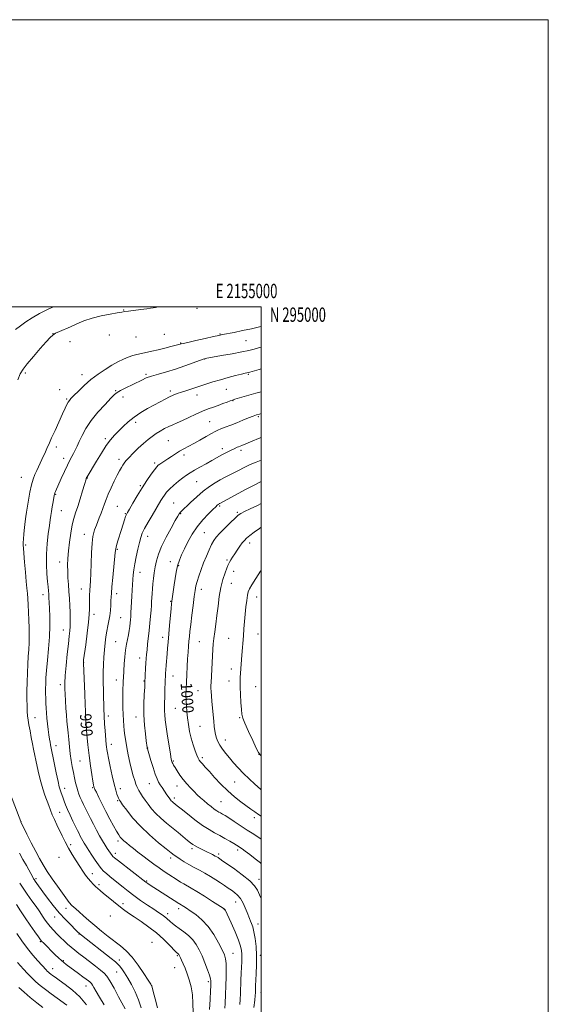
# Model space of a CAD drawing. Extents: x 2152300 to 2155200, y 292300 to 295200.
# Drawn here: x 2154832 to 2155200, y 294514 to 295200 of the extents above; entities that cross this region are included whole.
import ezdxf
from ezdxf.enums import TextEntityAlignment as Align

# ---------------------------------------------------------------- set-up
doc = ezdxf.new("R2010")
doc.units = 0
doc.header["$MEASUREMENT"] = 0
for name, color, linetype, lineweight in [('CONTOUR INDEX', 41, 'Continuous', 13), ('CONTOUR INDEX LABEL', 244, 'Continuous', 0), ('CONTOUR INTERMEDIATE', 44, 'Continuous', 0), ('GRID LINE', 7, 'Continuous', 0), ('GRID TEXT', 7, 'Continuous', 0), ('SPOT ELEVATION DTM', 2, 'Continuous', 13)]:
    doc.layers.add(name, color=color, linetype=linetype, lineweight=lineweight)
doc.styles.add('Style-WORKING', font='WORKING.shx')

msp = doc.modelspace()

# ---------------------------------------------------------------- linework, layer by layer
at = {"layer": 'CONTOUR INDEX', "flags": 128}
for points, elevation in [([(2154928.3449, 295000), (2154926.424, 294999.604), (2154924.77, 294999.277), (2154922.964, 294998.979), (2154920.222, 294998.597), (2154916.091, 294998.061), (2154907.443, 294996.961), (2154904.88, 294996.616), (2154902.778, 294996.283), (2154899.741, 294995.752), (2154894.782, 294994.855), (2154888.573, 294993.586), (2154882.196, 294991.981), (2154876.52, 294990.099), (2154871.554, 294988.09), (2154867.093, 294986.128), (2154859.4649, 294982.814), (2154856.717, 294981.512), (2154854.809, 294980.328), (2154852.979, 294978.621), (2154850.268, 294975.618), (2154846.074, 294970.887), (2154841.233, 294965.353), (2154836.942, 294960.281), (2154834.064, 294956.509), (2154832.124, 294953.18), (2154830.315, 294949.007)], 980), ([(2155000, 294940.822), (2154996.325, 294939.777), (2154981.598, 294935.576), (2154979.902, 294935.046), (2154978.413, 294934.496), (2154976.159, 294933.628), (2154973.231, 294932.516), (2154969.984, 294931.326), (2154966.668, 294930.159), (2154963.119, 294928.863), (2154959.068, 294927.2231), (2154954.3871, 294925.122), (2154949.52, 294922.841), (2154945.051, 294920.762), (2154941.404, 294919.155), (2154938.3569, 294917.85), (2154935.526, 294916.569), (2154932.611, 294915.089), (2154929.648, 294913.421), (2154926.756, 294911.633), (2154923.99, 294909.74), (2154921.1491, 294907.55), (2154917.969, 294904.818), (2154914.329, 294901.445), (2154910.689, 294897.91), (2154907.652, 294894.838), (2154905.648, 294892.672), (2154904.414, 294891.128), (2154903.514, 294889.737), (2154902.557, 294888.063), (2154901.344, 294885.785), (2154899.72, 294882.614), (2154897.6259, 294878.426), (2154895.373, 294873.773), (2154893.37, 294869.371), (2154891.902, 294865.743), (2154890.785, 294862.628), (2154889.716, 294859.567), (2154888.474, 294856.25), (2154887.178, 294852.948), (2154885.169, 294847.934), (2154884.523, 294846.266), (2154883.951, 294844.702), (2154883.353, 294842.809), (2154882.763, 294839.92), (2154882.249, 294835.31), (2154881.86, 294828.633), (2154881.564, 294821.068), (2154881.309, 294814.17), (2154881.055, 294809.1), (2154880.607, 294802.312), (2154880.456, 294799.103), (2154880.363, 294795.811), (2154880.326, 294792.619), (2154880.313, 294789.517), (2154880.165, 294785.728), (2154879.695, 294780.278), (2154878.8, 294772.698), (2154877.726, 294764.525), (2154876.284, 294754.018), (2154876.09, 294752.525), (2154876.063, 294752.125), (2154876.082, 294751.63), (2154877.045, 294730.279), (2154877.359, 294722.929), (2154877.5349, 294718.309), (2154877.653, 294714.5519), (2154877.727, 294713.273), (2154877.88, 294711.215), (2154878.601, 294701.945), (2154879.22, 294694.8919), (2154880.0219, 294687.3801), (2154880.984, 294680.275), (2154881.953, 294674.175), (2154882.748, 294669.609), (2154883.236, 294666.9089), (2154883.482, 294665.62), (2154883.6, 294665.092), (2154883.7349, 294664.678), (2154884.146, 294663.764), (2154885.121, 294661.739), (2154886.858, 294658.195), (2154889.185, 294653.52), (2154891.839, 294648.304), (2154894.5581, 294643.113), (2154897.09, 294638.416), (2154899.183, 294634.66), (2154900.681, 294632.134), (2154901.818, 294630.503), (2154902.925, 294629.273), (2154904.291, 294628.018), (2154906.038, 294626.563), (2154908.246, 294624.799), (2154910.965, 294622.6469), (2154914.125, 294620.165), (2154917.627, 294617.442), (2154921.359, 294614.579), (2154925.171, 294611.72), (2154928.904, 294609.0209), (2154932.42, 294606.604), (2154935.674, 294604.458), (2154941.326, 294600.8131), (2154943.7779, 294599.266), (2154946.073, 294597.896), (2154951.191, 294595.052), (2154955.122, 294592.722), (2154960.4371, 294589.395), (2154966.102, 294585.764), (2154973.395, 294581.03), (2154974.444, 294580.33), (2154974.685, 294580.129), (2154974.836, 294579.85), (2154979.003, 294570.761), (2154981.747, 294564.604), (2154984.148, 294558.834), (2154985.621, 294554.573), (2154986.302, 294551.525), (2154986.509, 294549.033), (2154986.513, 294546.506), (2154986.407, 294543.604), (2154986.234, 294540.047), (2154986.036, 294535.682), (2154985.835, 294530.846), (2154985.491, 294521.53), (2154985.327, 294517.4799), (2154985.123, 294513.821)], 990), ([(2155000, 294862.837), (2154997.3239, 294861.634), (2154992.349, 294859.293), (2154988.275, 294857.312), (2154985.74, 294855.981), (2154983.9629, 294854.734), (2154981.8079, 294852.789), (2154978.484, 294849.636), (2154974.587, 294845.851), (2154971.059, 294842.282), (2154968.593, 294839.517), (2154966.889, 294837.11), (2154965.398, 294834.355), (2154963.689, 294830.72), (2154961.799, 294826.37), (2154959.88, 294821.642), (2154958.082, 294816.874), (2154956.5259, 294812.409), (2154955.327, 294808.592), (2154954.541, 294805.529), (2154953.976, 294802.388), (2154953.378, 294798.099), (2154952.569, 294791.999), (2154951.6671, 294785.067), (2154950.863, 294778.687), (2154950.299, 294773.885), (2154949.918, 294770.247), (2154949.616, 294767.002), (2154949.306, 294763.483), (2154948.984, 294759.452), (2154948.66, 294754.775), (2154948.351, 294749.4309), (2154948.071, 294743.834), (2154947.836, 294738.507), (2154947.663, 294733.841), (2154947.583, 294729.695), (2154947.627, 294725.795), (2154947.819, 294721.893), (2154948.161, 294717.856), (2154948.647, 294713.5749), (2154949.283, 294708.988), (2154950.113, 294704.213), (2154951.19, 294699.413), (2154952.519, 294694.7901), (2154953.909, 294690.694), (2154955.117, 294687.5139), (2154955.992, 294685.478), (2154956.742, 294684.171), (2154957.665, 294683.018), (2154959.038, 294681.498), (2154961.046, 294679.312), (2154963.857, 294676.215), (2154967.556, 294672.103), (2154971.913, 294667.432), (2154976.618, 294662.7969), (2154981.361, 294658.694), (2154985.835, 294655.21), (2154992.86, 294650.022), (2154995.515, 294648.098), (2154998.104, 294646.357), (2155000, 294645.188)], 1000), ([(2154822.376, 294668.14), (2154832.509, 294641.307), (2154832.604, 294641.103), (2154836.8, 294632.61), (2154839.809, 294626.581), (2154842.852, 294620.584), (2154845.504, 294615.552), (2154848.041, 294611.112), (2154850.916, 294606.568), (2154854.402, 294601.463), (2154858.067, 294596.295), (2154866.127, 294585.066), (2154866.774, 294584.225), (2154867.342, 294583.608), (2154868.075, 294582.94), (2154870.845, 294580.535), (2154873.151, 294578.491), (2154876.194, 294575.756), (2154879.889, 294572.473), (2154884.111, 294568.846), (2154888.7061, 294565.077), (2154893.407, 294561.36), (2154902.052, 294554.703), (2154905.988, 294551.281), (2154910.014, 294546.947), (2154914.26, 294541.363), (2154918.234, 294535.541), (2154921.285, 294530.828), (2154923.001, 294528.062), (2154923.912, 294526.041), (2154924.784, 294523.051), (2154926.177, 294517.9269), (2154927.827, 294511.684)], 980), ([(2154830.283, 294543.29), (2154834.438, 294538.618), (2154837.178, 294535.606), (2154840.082, 294532.568), (2154842.996, 294529.763), (2154846.086, 294527.073), (2154849.595, 294524.292), (2154853.638, 294521.295), (2154857.821, 294518.31), (2154864.647, 294513.5179)], 970)]:
    msp.add_lwpolyline(points, dxfattribs=dict(at, elevation=elevation))
at = {"layer": 'CONTOUR INTERMEDIATE', "flags": 128}
for points, elevation in [([(2154855.246, 295000), (2154851.555, 294998.363), (2154845.545, 294995.394), (2154840.376, 294992.376), (2154836.015, 294989.452), (2154832.195, 294986.726), (2154828.709, 294984.264)], 978), ([(2155000, 294986.35), (2154998.734, 294986.029), (2154993.143, 294984.7151), (2154987.009, 294983.387), (2154981.071, 294982.169), (2154973.098, 294980.584), (2154970.437, 294980.034), (2154966.723, 294979.223), (2154960.955, 294977.938), (2154954.382, 294976.461), (2154948.809, 294975.197), (2154945.584, 294974.447), (2154944.227, 294974.112), (2154943.426, 294973.883), (2154937.093, 294972.292), (2154932.743, 294971.2201), (2154928.136, 294970.119), (2154923.838, 294969.141), (2154916.497, 294967.54), (2154913.4, 294966.836), (2154910.445, 294966.035), (2154907.363, 294964.973), (2154903.929, 294963.511), (2154900.087, 294961.599), (2154895.827, 294959.215), (2154891.173, 294956.342), (2154886.295, 294953.006), (2154881.397, 294949.242), (2154876.715, 294945.173), (2154872.601, 294941.281), (2154869.433, 294938.138), (2154867.449, 294936.118), (2154866.306, 294934.814), (2154865.521, 294933.621), (2154864.648, 294931.962), (2154863.413, 294929.368), (2154861.5851, 294925.397), (2154856.334, 294913.901), (2154853.983, 294908.715), (2154852.45, 294905.289), (2154850.635, 294901.202), (2154849.587, 294898.92), (2154847.112, 294893.583), (2154843.594, 294885.87), (2154842.38, 294883.164), (2154841.149, 294879.971), (2154839.947, 294875.9019), (2154838.819, 294870.789), (2154837.817, 294865.339), (2154836.375, 294856.824), (2154835.894, 294853.789), (2154835.458, 294850.473), (2154835.003, 294846.288), (2154834.577, 294841.872), (2154834.259, 294838.173), (2154834.103, 294835.886), (2154834.071, 294834.699), (2154834.102, 294834.048), (2154834.288, 294831.626), (2154835.0611, 294822.178), (2154835.659, 294815.159), (2154836.248, 294808.686), (2154836.732, 294803.962), (2154837.113, 294800.348), (2154837.418, 294796.747), (2154837.672, 294792.308), (2154837.89, 294787.162), (2154838.09, 294781.688), (2154838.271, 294776.2201), (2154838.375, 294770.918), (2154838.33, 294765.9), (2154838.09, 294761.1859), (2154837.7301, 294756.414), (2154837.354, 294751.1229), (2154837.049, 294745.03), (2154836.839, 294738.555), (2154836.73, 294732.294), (2154836.727, 294726.743), (2154836.822, 294722.0129), (2154837.0019, 294718.116), (2154837.2671, 294714.957), (2154837.652, 294712.015), (2154838.203, 294708.662), (2154838.939, 294704.482), (2154839.774, 294699.899), (2154840.596, 294695.55), (2154841.33, 294691.858), (2154843.842, 294679.699), (2154845.011, 294674.373), (2154846.346, 294669.049), (2154847.813, 294664.172), (2154849.309, 294659.8121), (2154851.953, 294652.505), (2154853.134, 294649.303), (2154854.414, 294646.106), (2154855.911, 294642.723), (2154857.6, 294639.125), (2154861.332, 294631.321), (2154863.401, 294627.145), (2154865.711, 294622.81), (2154868.294, 294618.377), (2154870.97, 294614.074), (2154873.504, 294610.172), (2154875.72, 294606.874), (2154877.676, 294604.109), (2154879.491, 294601.74), (2154881.256, 294599.652), (2154882.9559, 294597.815), (2154884.554, 294596.223), (2154886.078, 294594.813), (2154887.83, 294593.296), (2154890.179, 294591.325), (2154893.354, 294588.682), (2154897.017, 294585.669), (2154900.692, 294582.716), (2154904.063, 294580.121), (2154907.473, 294577.646), (2154911.426, 294574.922), (2154916.256, 294571.66), (2154921.613, 294567.903), (2154926.975, 294563.774), (2154931.8571, 294559.472), (2154935.924, 294555.5071), (2154940.553, 294550.732), (2154941.304, 294549.995), (2154941.62, 294549.736), (2154941.901, 294549.53), (2154942.197, 294549.293), (2154942.471, 294549.0259), (2154942.697, 294548.725), (2154942.893, 294548.367), (2154943.09, 294547.924), (2154943.7431, 294546.356), (2154944.445, 294544.7481), (2154945.527, 294542.314), (2154946.89, 294539.137), (2154948.386, 294535.372), (2154949.864, 294531.1219), (2154951.145, 294526.296), (2154952.048, 294520.751), (2154952.454, 294514.529), (2154952.516, 294508.399)], 984), ([(2155000, 294971.921), (2154998.708, 294971.57), (2154995.136, 294970.583), (2154991.404, 294969.637), (2154986.442, 294968.563), (2154979.655, 294967.268), (2154972.344, 294965.95), (2154960.902, 294963.933), (2154960.563, 294963.842), (2154959.516, 294963.473), (2154952.56, 294960.884), (2154946.72, 294958.78), (2154940.312, 294956.634), (2154934.075, 294954.764), (2154928.412, 294953.161), (2154923.647, 294951.737), (2154919.931, 294950.39), (2154916.734, 294948.969), (2154905.256, 294943.3041), (2154901.872, 294941.586), (2154899.671, 294940.325), (2154897.848, 294938.8441), (2154895.272, 294936.2609), (2154891.18, 294931.976), (2154886.257, 294926.517), (2154881.553, 294920.697), (2154877.893, 294915.214), (2154875.213, 294910.327), (2154873.2249, 294906.18), (2154871.665, 294902.852), (2154870.368, 294900.159), (2154869.193, 294897.85), (2154867.997, 294895.635), (2154866.631, 294893.069), (2154864.944, 294889.663), (2154862.873, 294885.173), (2154860.709, 294880.318), (2154856.726, 294871.332), (2154856.271, 294870.276), (2154856.005, 294869.523), (2154855.7841, 294868.561), (2154854.95, 294864.082), (2154854.342, 294860.701), (2154853.786, 294857.388), (2154853.375, 294854.553), (2154852.9839, 294851.571), (2154852.437, 294847.559), (2154851.638, 294841.899), (2154850.824, 294835.036), (2154850.3149, 294827.6779), (2154850.333, 294820.497), (2154850.7111, 294814.015), (2154851.184, 294808.717), (2154851.539, 294804.902), (2154851.777, 294802.12), (2154851.95, 294799.734), (2154852.106, 294797.152), (2154852.264, 294793.952), (2154852.441, 294789.756), (2154852.623, 294784.282), (2154852.6841, 294777.639), (2154852.473, 294770.03), (2154851.901, 294761.781), (2154851.15, 294753.693), (2154850.466, 294746.687), (2154850.041, 294741.413), (2154849.846, 294737.434), (2154849.794, 294734.043), (2154849.814, 294730.661), (2154849.883, 294727.23), (2154849.993, 294723.822), (2154850.14, 294720.469), (2154850.352, 294717.043), (2154850.661, 294713.38), (2154851.085, 294709.406), (2154851.576, 294705.415), (2154852.072, 294701.795), (2154852.521, 294698.856), (2154852.902, 294696.594), (2154853.208, 294694.93), (2154853.464, 294693.612), (2154855.754, 294682.222), (2154857.15, 294675.351), (2154858.417, 294669.32), (2154859.301, 294665.486), (2154859.883, 294663.3779), (2154860.33, 294662.068), (2154861.9011, 294657.596), (2154862.633, 294655.588), (2154863.619, 294653.085), (2154865.0011, 294649.871), (2154866.838, 294645.879), (2154868.85, 294641.652), (2154872.042, 294635.072), (2154873.064, 294633.004), (2154873.949, 294631.268), (2154874.857, 294629.545), (2154875.774, 294627.865), (2154876.644, 294626.35), (2154877.463, 294625.018), (2154879.893, 294621.254), (2154881.942, 294618.0531), (2154884.304, 294614.4231), (2154886.564, 294611.114), (2154888.442, 294608.6729), (2154890.177, 294606.824), (2154892.143, 294605.084), (2154894.619, 294603.07), (2154900.612, 294598.297), (2154903.82, 294595.691), (2154907.308, 294592.901), (2154911.327, 294589.839), (2154915.98, 294586.492), (2154920.7849, 294583.163), (2154925.114, 294580.228), (2154928.478, 294577.9699), (2154930.954, 294576.287), (2154932.761, 294574.981), (2154934.126, 294573.865), (2154936.61, 294571.6549), (2154938.246, 294570.314), (2154940.327, 294568.713), (2154942.92, 294566.8), (2154946.012, 294564.535), (2154949.271, 294561.9239), (2154952.285, 294558.984), (2154954.754, 294555.707), (2154956.827, 294551.9921), (2154958.765, 294547.714), (2154960.7369, 294542.897), (2154962.551, 294538.16), (2154963.923, 294534.271), (2154964.657, 294531.782), (2154964.909, 294530.384), (2154964.921, 294529.556), (2154964.89, 294528.705), (2154964.8141, 294526.965), (2154964.646, 294523.398), (2154964.357, 294517.499), (2154963.997, 294510.485)], 986), ([(2155000, 294956.6999), (2154998.663, 294956.338), (2154991.972, 294954.444), (2154991.1, 294954.214), (2154988.844, 294953.696), (2154986.277, 294953.076), (2154982.161, 294952.04), (2154976.998, 294950.684), (2154971.511, 294949.161), (2154966.29, 294947.601), (2154961.388, 294946.052), (2154948.119, 294941.764), (2154944.489, 294940.562), (2154941.455, 294939.498), (2154938.755, 294938.433), (2154936.038, 294937.193), (2154932.998, 294935.634), (2154929.5, 294933.744), (2154920.849, 294929.0329), (2154916.023, 294926.239), (2154911.393, 294923.167), (2154907.296, 294919.862), (2154903.729, 294916.513), (2154900.6109, 294913.347), (2154897.82, 294910.445), (2154895.081, 294907.315), (2154892.082, 294903.323), (2154888.655, 294898.125), (2154885.216, 294892.55), (2154878.686, 294881.575), (2154878.352, 294880.974), (2154878.172, 294880.609), (2154878.075, 294880.357), (2154877.962, 294879.994), (2154876.872, 294876.272), (2154875.535, 294871.753), (2154873.855, 294866.197), (2154872.153, 294860.805), (2154870.683, 294856.4211), (2154869.43, 294852.463), (2154868.311, 294847.996), (2154867.272, 294842.371), (2154866.367, 294836.104), (2154865.678, 294830.001), (2154865.265, 294824.675), (2154865.105, 294819.975), (2154865.155, 294815.558), (2154865.366, 294811.124), (2154865.675, 294806.543), (2154866.015, 294801.727), (2154866.327, 294796.67), (2154866.5939, 294791.69), (2154866.803, 294787.185), (2154866.9419, 294783.437), (2154866.983, 294780.263), (2154866.895, 294777.362), (2154866.65, 294774.358), (2154866.229, 294770.577), (2154865.617, 294765.266), (2154864.833, 294758.059), (2154864.039, 294750.126), (2154863.432, 294743.019), (2154863.159, 294737.843), (2154863.161, 294733.9), (2154863.333, 294730.042), (2154863.581, 294725.418), (2154863.884, 294720.3531), (2154864.233, 294715.47), (2154864.62, 294711.205), (2154865.45, 294703.131), (2154865.874, 294698.486), (2154866.342, 294693.525), (2154866.904, 294688.595), (2154867.594, 294683.975), (2154868.369, 294679.682), (2154869.169, 294675.666), (2154869.946, 294671.8989), (2154870.702, 294668.444), (2154871.452, 294665.389), (2154872.216, 294662.77), (2154873.031, 294660.439), (2154873.94, 294658.197), (2154874.982, 294655.861), (2154876.19, 294653.304), (2154877.593, 294650.415), (2154879.211, 294647.116), (2154881.032, 294643.461), (2154883.035, 294639.538), (2154885.178, 294635.469), (2154887.345, 294631.505), (2154889.398, 294627.928), (2154891.218, 294624.964), (2154892.76, 294622.6), (2154896.049, 294617.695), (2154896.5471, 294617.112), (2154897.754, 294616.078), (2154900.482, 294613.929), (2154919.704, 294599.06), (2154920.264, 294598.667), (2154921.004, 294598.167), (2154921.946, 294597.5471), (2154942.612, 294584.341), (2154943.143, 294584.0201), (2154944.1421, 294583.464), (2154944.922, 294583.001), (2154946.079, 294582.269), (2154947.869, 294581.08), (2154950.579, 294579.226), (2154954.346, 294576.521), (2154958.728, 294572.874), (2154963.135, 294568.213), (2154967.055, 294562.639), (2154970.293, 294556.919), (2154972.73, 294551.991), (2154974.303, 294548.466), (2154975.168, 294545.64), (2154975.537, 294542.484), (2154975.604, 294538.2321), (2154975.491, 294533.185), (2154974.853, 294514.566), (2154974.726, 294511.439)], 988), ([(2155000, 294925.56), (2154998.76, 294925.263), (2154996.618, 294924.635), (2154994.3069, 294923.79), (2154991.1, 294922.52), (2154987.168, 294920.937), (2154982.908, 294919.239), (2154978.7051, 294917.602), (2154974.9091, 294916.137), (2154971.862, 294914.938), (2154969.707, 294914.017), (2154967.802, 294913.062), (2154965.305, 294911.68), (2154961.64, 294909.617), (2154957.277, 294907.175), (2154952.945, 294904.794), (2154946.009, 294901.085), (2154943.084, 294899.408), (2154940.253, 294897.607), (2154937.54, 294895.77), (2154935.023, 294894.046), (2154932.776, 294892.562), (2154929.382, 294890.375), (2154928.286, 294889.574), (2154927.206, 294888.474), (2154925.674, 294886.519), (2154923.346, 294883.299), (2154920.378, 294878.979), (2154917.045, 294873.868), (2154913.647, 294868.355), (2154910.564, 294863.166), (2154908.199, 294859.105), (2154906.808, 294856.684), (2154906.076, 294855.232), (2154905.543, 294853.786), (2154904.829, 294851.567), (2154902.72, 294844.881), (2154900.151, 294836.841), (2154899.163, 294833.588), (2154898.596, 294831.3079), (2154898.261, 294828.9199), (2154896.569, 294811.352), (2154895.957, 294804.841), (2154895.597, 294800.543), (2154895.423, 294797.762), (2154895.316, 294795.279), (2154895.168, 294792.15), (2154894.914, 294788.5049), (2154894.501, 294784.748), (2154893.9, 294781.1779), (2154893.187, 294777.686), (2154892.461, 294774.058), (2154891.8061, 294770.113), (2154891.238, 294765.797), (2154890.755, 294761.083), (2154890.362, 294755.991), (2154890.083, 294750.717), (2154889.949, 294745.497), (2154889.972, 294740.5), (2154890.207, 294730.678), (2154890.355, 294720.24), (2154890.515, 294714.854), (2154890.811, 294709.514), (2154891.18, 294704.569), (2154891.982, 294695.118), (2154892.168, 294693.357), (2154892.413, 294691.633), (2154892.847, 294689.248), (2154893.619, 294685.433), (2154894.806, 294679.781), (2154896.213, 294673.322), (2154897.574, 294667.448), (2154898.674, 294663.238), (2154899.505, 294660.529), (2154900.107, 294658.849), (2154900.524, 294657.777), (2154900.804, 294657.11), (2154900.998, 294656.698), (2154901.226, 294656.303), (2154901.886, 294655.339), (2154903.444, 294653.134), (2154906.277, 294649.227), (2154910.41, 294644.013), (2154915.782, 294638.099), (2154922.147, 294632.096), (2154928.54, 294626.633), (2154933.817, 294622.344), (2154937.186, 294619.635), (2154939.282, 294617.995), (2154941.096, 294616.687), (2154943.426, 294615.122), (2154946.3131, 294613.301), (2154949.606, 294611.378), (2154953.168, 294609.462), (2154956.91, 294607.503), (2154960.754, 294605.4069), (2154964.607, 294603.129), (2154968.2969, 294600.807), (2154971.636, 294598.627), (2154974.493, 294596.725), (2154976.976, 294595.047), (2154979.249, 294593.487), (2154981.444, 294591.9119), (2154983.551, 294590.0701), (2154985.53, 294587.677), (2154987.334, 294584.59), (2154988.903, 294581.219), (2154990.175, 294578.116), (2154991.855, 294573.774), (2154992.5321, 294572.076), (2154993.273, 294570.267), (2154994.075, 294567.9231), (2154994.906, 294564.594), (2154995.717, 294559.97), (2154996.387, 294554.301), (2154996.7751, 294547.98), (2154996.798, 294541.446), (2154996.581, 294535.342), (2154996.118, 294526.986), (2154996.013, 294524.862), (2154995.898, 294522.0871), (2154995.752, 294520.147), (2154995.424, 294516.8829), (2154994.861, 294511.928)], 992), ([(2155000, 294908.887), (2154998.046, 294908.188), (2154993.639, 294906.442), (2154986.408, 294903.426), (2154984.079, 294902.487), (2154983.263, 294902.117), (2154981.072, 294901.022), (2154979.502, 294900.253), (2154975.336, 294898.27), (2154973.118, 294897.1521), (2154970.987, 294895.98), (2154965.5771, 294892.872), (2154961.626, 294890.665), (2154957.317, 294888.2831), (2154953.403, 294886.104), (2154950.407, 294884.374), (2154947.939, 294882.787), (2154945.38, 294880.903), (2154942.305, 294878.426), (2154939.061, 294875.641), (2154936.189, 294872.981), (2154934.085, 294870.764), (2154932.578, 294868.861), (2154931.355, 294867.0329), (2154930.116, 294865.019), (2154923.981, 294854.6971), (2154921.186, 294849.9079), (2154918.778, 294845.559), (2154917.159, 294842.187), (2154916.081, 294839.192), (2154915.135, 294835.687), (2154914.016, 294831.071), (2154912.84, 294825.878), (2154911.831, 294820.9291), (2154911.152, 294816.831), (2154910.736, 294813.3371), (2154910.456, 294809.984), (2154910.21, 294806.399), (2154909.979, 294802.554), (2154909.77, 294798.508), (2154909.414, 294790.413), (2154909.2469, 294786.978), (2154909.072, 294784.269), (2154908.876, 294781.996), (2154908.644, 294779.747), (2154908.361, 294777.199), (2154907.99, 294774.375), (2154907.496, 294771.387), (2154906.17, 294764.849), (2154905.523, 294760.804), (2154905.002, 294756.043), (2154904.608, 294751.146), (2154903.958, 294741.405), (2154903.829, 294739.305), (2154903.705, 294736.922), (2154903.6, 294733.976), (2154903.541, 294730.242), (2154903.547, 294725.637), (2154903.621, 294720.638), (2154903.765, 294715.86), (2154903.9759, 294711.763), (2154904.2569, 294708.176), (2154904.611, 294704.773), (2154905.048, 294701.247), (2154905.62, 294697.367), (2154906.386, 294692.922), (2154907.38, 294687.8299), (2154908.521, 294682.515), (2154909.706, 294677.532), (2154910.8371, 294673.336), (2154911.85, 294669.997), (2154912.692, 294667.491), (2154913.35, 294665.725), (2154913.977, 294664.342), (2154914.769, 294662.918), (2154915.884, 294661.111), (2154917.33, 294658.889), (2154919.078, 294656.299), (2154921.125, 294653.397), (2154923.568, 294650.265), (2154926.529, 294646.993), (2154930.072, 294643.659), (2154934.014, 294640.303), (2154942.123, 294633.674), (2154948.66, 294628.293), (2154950.713, 294626.6249), (2154952.288, 294625.452), (2154953.913, 294624.431), (2154955.994, 294623.289), (2154958.4481, 294622.031), (2154961.07, 294620.731), (2154965.99, 294618.3181), (2154967.8659, 294617.378), (2154969.138, 294616.702), (2154969.937, 294616.238), (2154970.46, 294615.903), (2154971.017, 294615.527), (2154972.373, 294614.586), (2154975.402, 294612.465), (2154980.564, 294608.819), (2154986.635, 294604.365), (2154991.976, 294600.0849), (2154995.379, 294596.674), (2154997.364, 294593.675), (2154998.887, 294590.339), (2155000, 294587.729)], 994), ([(2155000, 294893.25), (2154996.496, 294891.861), (2154992.305, 294890.043), (2154988.114, 294888.039), (2154984.111, 294886.0129), (2154980.481, 294884.158), (2154974.378, 294881.126), (2154971.308, 294879.494), (2154967.835, 294877.455), (2154963.93, 294874.859), (2154959.631, 294871.58), (2154955.07, 294867.639), (2154950.763, 294863.647), (2154944.054, 294857.236), (2154943.449, 294856.589), (2154942.896, 294855.828), (2154941.934, 294854.231), (2154940.102, 294851.036), (2154937.154, 294845.805), (2154933.704, 294839.404), (2154930.577, 294833.026), (2154928.407, 294827.599), (2154927.049, 294822.994), (2154926.167, 294818.821), (2154925.478, 294814.762), (2154924.918, 294810.807), (2154924.483, 294807.021), (2154924.161, 294803.467), (2154923.931, 294800.204), (2154923.7671, 294797.29), (2154923.638, 294794.692), (2154923.485, 294792.002), (2154923.243, 294788.721), (2154922.865, 294784.504), (2154922.385, 294779.6199), (2154921.855, 294774.49), (2154920.834, 294764.923), (2154920.423, 294760.976), (2154920.116, 294757.764), (2154919.883, 294754.881), (2154919.68, 294751.793), (2154919.4759, 294748.174), (2154918.961, 294737.9439), (2154918.793, 294734.965), (2154918.52, 294729.84), (2154918.295, 294723.128), (2154918.315, 294715.766), (2154918.706, 294708.632), (2154919.305, 294702.394), (2154919.875, 294697.664), (2154920.493, 294692.927), (2154920.547, 294692.604), (2154920.602, 294692.346), (2154920.674, 294692.081), (2154923.1221, 294683.89), (2154924.636, 294678.963), (2154926.135, 294674.414), (2154927.402, 294671.126), (2154928.516, 294668.828), (2154929.634, 294666.965), (2154930.865, 294665.095), (2154934.297, 294660.057), (2154935.75, 294657.869), (2154936.281, 294657.094), (2154936.763, 294656.458), (2154937.277, 294655.887), (2154937.879, 294655.3201), (2154938.55, 294654.749), (2154941.475, 294652.366), (2154944.182, 294650.178), (2154948.54, 294646.683), (2154953.844, 294642.547), (2154959.118, 294638.669), (2154963.61, 294635.7269), (2154967.478, 294633.504), (2154971.103, 294631.558), (2154974.74, 294629.561), (2154978.129, 294627.643), (2154980.881, 294626.046), (2154982.729, 294624.941), (2154983.886, 294624.218), (2154985.4861, 294623.166), (2154986.706, 294622.304), (2154988.79, 294620.762), (2154991.988, 294618.334), (2154995.7659, 294615.406), (2154999.399, 294612.507), (2155000, 294611.993)], 996), ([(2155000, 294878.253), (2154999.376, 294877.986), (2154995.633, 294876.064), (2154989.554, 294872.843), (2154971.1291, 294863.047), (2154970.797, 294862.852), (2154970.415, 294862.594), (2154969.976, 294862.253), (2154969.404, 294861.744), (2154968.338, 294860.73), (2154966.349, 294858.81), (2154963.185, 294855.701), (2154959.308, 294851.584), (2154955.36, 294846.7571), (2154951.87, 294841.536), (2154948.921, 294836.302), (2154946.483, 294831.454), (2154944.52, 294827.253), (2154942.966, 294823.41), (2154941.748, 294819.499), (2154940.794, 294815.214), (2154940.033, 294810.742), (2154939.399, 294806.3901), (2154937.785, 294794.9699), (2154937.577, 294793.122), (2154937.26, 294789.908), (2154936.134, 294777.989), (2154935.066, 294766.377), (2154934.689, 294762.1), (2154934.354, 294758.164), (2154933.7151, 294750.312), (2154933.467, 294747.082), (2154933.304, 294744.687), (2154933.198, 294742.555), (2154933.112, 294739.916), (2154932.9, 294731.981), (2154932.7701, 294727.818), (2154932.6361, 294724.285), (2154932.547, 294721.28), (2154932.564, 294718.541), (2154932.745, 294715.74), (2154933.147, 294712.268), (2154933.824, 294707.446), (2154934.784, 294700.9741), (2154935.833, 294694.066), (2154936.73, 294688.316), (2154937.303, 294684.892), (2154937.649, 294683.267), (2154937.933, 294682.49), (2154938.319, 294681.73), (2154938.949, 294680.6341), (2154939.963, 294678.972), (2154941.463, 294676.602), (2154943.397, 294673.732), (2154945.674, 294670.66), (2154948.188, 294667.65), (2154950.771, 294664.826), (2154953.239, 294662.279), (2154955.475, 294660.053), (2154957.627, 294658.012), (2154959.911, 294655.973), (2154962.452, 294653.8289), (2154965.025, 294651.765), (2154967.315, 294650.039), (2154969.096, 294648.832), (2154970.495, 294648.005), (2154971.7261, 294647.34), (2154973.034, 294646.611), (2154974.79, 294645.555), (2154977.391, 294643.8999), (2154981.089, 294641.478), (2154990.252, 294635.434), (2154994.748, 294632.5), (2155000, 294629.109)], 998), ([(2155000, 294846.513), (2154998.678, 294845.573), (2154995.157, 294842.964), (2154992.027, 294840.565), (2154989.814, 294838.754), (2154988.23, 294837.218), (2154986.789, 294835.473), (2154985.118, 294833.173), (2154983.307, 294830.5289), (2154981.558, 294827.889), (2154980.045, 294825.554), (2154978.825, 294823.623), (2154977.922, 294822.147), (2154977.311, 294821.061), (2154976.755, 294819.843), (2154975.968, 294817.854), (2154974.758, 294814.592), (2154973.315, 294810.096), (2154971.924, 294804.541), (2154970.803, 294798.157), (2154969.9, 294791.407), (2154969.093, 294784.81), (2154968.296, 294778.8061), (2154967.559, 294773.512), (2154966.965, 294768.966), (2154966.568, 294765.082), (2154966.299, 294761.296), (2154965.035, 294738.187), (2154964.959, 294736.157), (2154964.973, 294734.334), (2154965.075, 294731.9901), (2154965.272, 294728.929), (2154965.575, 294725.086), (2154965.982, 294720.507), (2154966.443, 294715.685), (2154966.896, 294711.224), (2154967.302, 294707.579), (2154967.714, 294704.605), (2154968.212, 294702.006), (2154968.878, 294699.523), (2154969.827, 294697.043), (2154971.1801, 294694.489), (2154973.024, 294691.789), (2154975.298, 294688.891), (2154977.908, 294685.749), (2154980.788, 294682.337), (2154983.981, 294678.7), (2154987.555, 294674.905), (2154991.513, 294671.045), (2154995.576, 294667.336), (2154999.395, 294664.02), (2155000, 294663.518)], 1002), ([(2155000, 294816.8), (2154999.411, 294815.86), (2154996.205, 294810.7189), (2154993.513, 294806.372), (2154991.834, 294803.537), (2154990.932, 294801.4671), (2154990.391, 294799.051), (2154989.869, 294795.441), (2154989.33, 294790.864), (2154988.812, 294785.812), (2154988.347, 294780.709), (2154987.932, 294775.699), (2154987.559, 294770.854), (2154986.543, 294757.1891), (2154985.54, 294744.636), (2154985.345, 294741.688), (2154985.2719, 294738.796), (2154985.343, 294735.052), (2154985.565, 294729.912), (2154985.8689, 294724.286), (2154986.173, 294719.45), (2154986.481, 294716.213), (2154987.152, 294713.518), (2154988.632, 294709.845), (2154991.154, 294704.219), (2154994.082, 294697.857), (2154996.565, 294692.522), (2154998.066, 294689.456), (2154999.306, 294687.8111), (2155000, 294687.262)], 1004), ([(2154831.619, 294619.376), (2154833.971, 294615.018), (2154836.367, 294610.651), (2154841.0791, 294602.152), (2154841.423, 294601.564), (2154841.839, 294600.926), (2154842.534, 294599.937), (2154843.696, 294598.316), (2154847.944, 294592.475), (2154851.205, 294588.048), (2154855.065, 294583.007), (2154859.282, 294577.867), (2154863.575, 294573.113), (2154867.478, 294569.096), (2154870.484, 294566.138), (2154872.263, 294564.416), (2154873.195, 294563.5461), (2154873.84, 294563.002), (2154874.765, 294562.265), (2154895.552, 294545.93), (2154898.514, 294543.563), (2154900.112, 294542.136), (2154901.296, 294540.783), (2154902.844, 294538.776), (2154904.828, 294535.956), (2154907.145, 294532.304), (2154909.668, 294527.838), (2154912.185, 294522.731), (2154914.461, 294517.192), (2154916.306, 294511.503)], 978), ([(2154831.704, 294598.455), (2154834.026, 294595.022), (2154837.003, 294590.787), (2154840.22, 294586.261), (2154843.1, 294582.176), (2154845.219, 294579.072), (2154848.089, 294574.718), (2154849.482, 294572.697), (2154851.081, 294570.5599), (2154852.974, 294568.267), (2154855.21, 294565.8), (2154857.673, 294563.24), (2154860.206, 294560.69), (2154862.687, 294558.24), (2154865.127, 294555.9219), (2154867.57, 294553.754), (2154870.095, 294551.704), (2154872.9251, 294549.534), (2154876.32, 294546.955), (2154880.375, 294543.823), (2154884.534, 294540.568), (2154888.08, 294537.763), (2154890.543, 294535.706), (2154892.453, 294533.583), (2154894.59, 294530.303), (2154897.483, 294525.206), (2154900.658, 294519.347), (2154905.125, 294510.915)], 976), ([(2154829.422, 294583.608), (2154832.211, 294579.22), (2154835.441, 294574.288), (2154838.907, 294569.21), (2154842.166, 294564.577), (2154844.713, 294561.031), (2154846.233, 294558.97), (2154847.1801, 294557.83), (2154848.195, 294556.801), (2154856.527, 294548.584), (2154858.776, 294546.387), (2154860.769, 294544.519), (2154862.465, 294543.07), (2154864.209, 294541.734), (2154872.771, 294535.526), (2154875.803, 294533.299), (2154878.063, 294531.61), (2154879.601, 294530.431), (2154880.602, 294529.643), (2154881.258, 294529.091), (2154881.7941, 294528.472), (2154882.44, 294527.452), (2154883.431, 294525.706), (2154885.003, 294522.964), (2154887.394, 294518.9709), (2154890.664, 294513.7159)], 974), ([(2154829.711, 294563.311), (2154833.306, 294558.195), (2154837.173, 294552.993), (2154840.967, 294548.31), (2154844.376, 294544.388), (2154850.097, 294538.0849), (2154850.922, 294537.219), (2154851.685, 294536.484), (2154852.495, 294535.779), (2154853.414, 294535.051), (2154854.572, 294534.197), (2154856.358, 294532.937), (2154859.226, 294530.942), (2154863.438, 294527.954), (2154868.4839, 294523.9931), (2154873.66, 294519.152), (2154878.36, 294513.643)], 972), ([(2154831.196, 294525.695), (2154834.805, 294522.439), (2154839.1, 294518.74), (2154843.583, 294515.066), (2154847.866, 294511.767)], 968)]:
    msp.add_lwpolyline(points, dxfattribs=dict(at, elevation=elevation))
at = {"layer": 'GRID LINE', "flags": 128}
for points in [[(2152300, 292300), (2155200, 292300), (2155200, 295200), (2152300, 295200), (2152300, 292300)], [(2152500, 292500), (2155000, 292500), (2155000, 295000), (2152500, 295000), (2152500, 292500)]]:
    msp.add_lwpolyline(points, dxfattribs=at)
at = {"layer": 'SPOT ELEVATION DTM'}
for p in [(2154904.09, 294997.86, 979.82), (2154955.29, 294998.93, 980.96), (2154854.83, 294981.29, 979.97), (2154866.81, 294975.7, 981.07), (2154894.15, 294980.31, 981.93), (2154912.73, 294978.98, 982.58), (2154932.5, 294980.9, 982.84), (2154971.23, 294981.09, 983.88), (2154989.33, 294976.44, 985), (2154943.97, 294974.69, 983.92), (2154960.64, 294963.6, 986.04), (2154835.66, 294953.88, 980.29), (2154875.08, 294952.72, 983.35), (2154919.83, 294952.97, 985.78), (2154991.1, 294953.03, 988.15), (2154859.53, 294942.31, 982.88), (2154898.58, 294941.48, 985.88), (2154936.73, 294941.35, 987.65), (2154975.73, 294942.42, 988.92), (2154864.46, 294935.65, 983.82), (2154903.67, 294937.11, 986.47), (2154955.2, 294938.48, 988.61), (2154980.27, 294934.57, 990.08), (2154964.13, 294919.97, 991.08), (2154997.87, 294923.35, 992.23), (2154912.56, 294919.41, 988.47), (2154891.29, 294908.05, 987.67), (2154935.38, 294906.78, 990.98), (2154857.19, 294902.21, 984.62), (2154973.01, 294901.09, 993.54), (2154985.94, 294900.05, 994.37), (2154862.35, 294894.41, 985.48), (2154900.85, 294893.69, 989.58), (2154946.17, 294896.77, 992.42), (2154925.81, 294891.27, 991.68), (2154832.97, 294881.2, 983.15), (2154878.73, 294880.72, 988.06), (2154915.68, 294875.36, 991.79), (2154955.07, 294878.14, 994.97), (2154856.88, 294869.35, 986.11), (2154899.85, 294860.92, 991.06), (2154938.94, 294863.41, 995.06), (2154971.11, 294861.32, 998.21), (2154860.76, 294857.92, 986.81), (2154905.25, 294855.92, 991.88), (2154943.94, 294855.84, 996.12), (2154983.36, 294856.8, 999.77), (2154876.71, 294841.37, 989.35), (2154920.89, 294840.08, 994.62), (2154960.35, 294842.69, 999.04), (2154835.85, 294834.06, 984.23), (2154899.8, 294831, 992.17), (2154991.95, 294835.45, 1002.51), (2154859.62, 294822.28, 987.34), (2154936.64, 294822.52, 997.35), (2154942.37, 294819.75, 998.14), (2154976.08, 294823.55, 1001.76), (2154915.44, 294815.06, 994.67), (2154980.89, 294815.72, 1002.63), (2154874.6, 294803.49, 989.21), (2154979.08, 294807.42, 1002.84), (2154848.02, 294799.5, 985.44), (2154899.32, 294800.24, 992.51), (2154958.37, 294803.23, 1000.57), (2154996.86, 294797.78, 1004.65), (2154936.91, 294794.75, 997.89), (2154883.46, 294785.76, 990.45), (2154902.15, 294783.38, 993), (2154862.07, 294774.81, 987.24), (2154931.44, 294769.77, 997.46), (2154997.69, 294772, 1004.91), (2154898.51, 294766.79, 993.08), (2154956.9, 294766.7, 1001.01), (2154977.33, 294768.99, 1003.09), (2154876.18, 294752.41, 990.02), (2154915.34, 294755.26, 995.36), (2154938.5, 294742.73, 998.76), (2154979.27, 294747.71, 1003.4), (2154860.02, 294736.69, 987.57), (2154899.03, 294739.97, 993.37), (2154918.33, 294739.35, 995.9), (2154977.44, 294739.37, 1003.27), (2154996.1, 294735.28, 1005.05), (2154956.02, 294732.47, 1001.11), (2154874.18, 294714.47, 989.46), (2154893.56, 294714.95, 992.52), (2154912.81, 294714.29, 995.34), (2154940.09, 294720.22, 999.06), (2154842.31, 294713.82, 984.81), (2154957.23, 294707.66, 1000.99), (2154984.9, 294713.65, 1003.85), (2154857.04, 294694.13, 986.59), (2154895.63, 294695.06, 992.57), (2154974.88, 294698.17, 1002.65), (2154920.95, 294692.68, 996.06), (2154998.47, 294688.16, 1003.99), (2154873.8, 294683.53, 989.04), (2154938.67, 294683.49, 998.16), (2154959, 294685.95, 1000.35), (2154922.07, 294667.82, 995.19), (2154981.4, 294668.85, 1001.06), (2154863.15, 294664.44, 986.62), (2154882.61, 294664.96, 989.86), (2154901.79, 294664.37, 992.52), (2154941.33, 294666.05, 997.32), (2154899.93, 294655.94, 991.83), (2154939.48, 294657.71, 996.41), (2154972.04, 294655.31, 999.01), (2154859.47, 294647.75, 985.01), (2154832.67, 294641.31, 980.03), (2154995.16, 294644.05, 999.55), (2154867.27, 294625.19, 984.53), (2154900.28, 294627.73, 989.62), (2154898.42, 294619.34, 988.5), (2154951.72, 294622.58, 993.65), (2154970.26, 294618.84, 994.34), (2154983.66, 294621.6, 995.64), (2154859.07, 294616.51, 982.41), (2154936.99, 294615.92, 991.57), (2154882.37, 294605.1, 984.88), (2154843.07, 294601.53, 978.28), (2154920.21, 294599.91, 988.16), (2154998.36, 294601.08, 994.58), (2154886.93, 294597.42, 984.5), (2154903.59, 294584.16, 984.59), (2154982.18, 294585.44, 991.26), (2154864.09, 294581, 979.22), (2154934.83, 294577.3, 986.49), (2154942.44, 294580.69, 987.52), (2154974.37, 294579.91, 989.94), (2154856.12, 294574.99, 977.27), (2154894.95, 294575.59, 982.27), (2154997.64, 294569.96, 992.6), (2154846.07, 294557.63, 973.84), (2154873.08, 294563.1, 977.93), (2154923.97, 294557.12, 982.67), (2154980.4, 294549.66, 988.81), (2154862.18, 294544.35, 974.16), (2154901.13, 294544.86, 978.47), (2154941.49, 294548.03, 983.8), (2154999.43, 294548.22, 992.38), (2154854.77, 294538.87, 972.71), (2154899.27, 294536.51, 977.11), (2154939.65, 294539.68, 983.01), (2154963.26, 294529.82, 985.68), (2154877.91, 294526.72, 973.28), (2154923.64, 294527.03, 979.99), (2154999.82, 294522.46, 992.75)]:
    msp.add_point(p, dxfattribs=at)

# ---------------------------------------------------------------- texts
at = {"layer": 'CONTOUR INDEX LABEL', "style": 'Style-WORKING', "width": 0.875}
for s, rotation, p in [('1000', 273.5999991, (2154947.82, 294738.077, 1000)), ('990', 274.5000007, (2154877.59, 294716.536, 990))]:
    msp.add_text(s, height=8, rotation=rotation, dxfattribs=at).set_placement(p, align=Align.MIDDLE_LEFT)
at = {"layer": 'GRID TEXT', "style": 'Style-WORKING', "width": 0.67}
msp.add_text('E 2155000', height=10, dxfattribs=at).set_placement((2154989.8104, 295006), align=Align.CENTER)
msp.add_text('N 295000', height=10, dxfattribs=at).set_placement((2155006, 294999.5), align=Align.TOP_LEFT)

doc.saveas('drawing.dxf')
